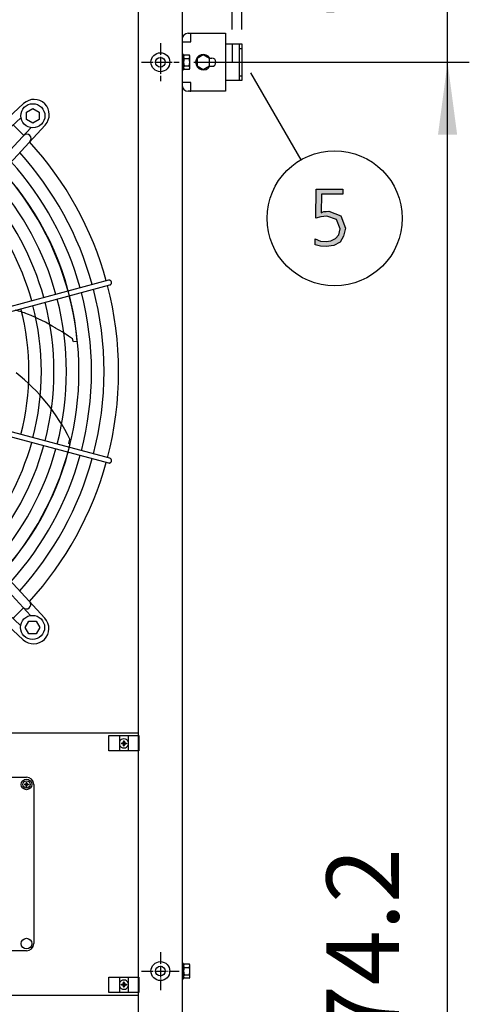
# Model space of a CAD drawing. Units: millimetres. Extents: x -270 to 11963, y 9817 to 18761.
# Drawn here: x 4129 to 4595, y 15503 to 16524 of the extents above; entities that cross this region are included whole.
import ezdxf

# ---------------------------------------------------------------- set-up
doc = ezdxf.new("R2010")
doc.units = ezdxf.units.MM
doc.linetypes.add('DOT_CENTER', pattern=[14, 12, -1, 0, -1])
doc.layers.add('1', color=7, linetype='Continuous')
doc.styles.add('CONVERTER_18', font='txt.shx', dxfattribs={"width": 0.9})
doc.dimstyles.new('ME10_DIM_112', dxfattribs={"dimtxt": 75, "dimasz": 75, "dimexe": 22.5, "dimexo": 15, "dimgap": 27, "dimtad": 1, "dimdec": 1, "dimlfac": 0.03937, "dimdsep": 46, "dimtxsty": 'CONVERTER_18', "dimsah": 1, "dimcen": 0.09, "dimclrd": 6, "dimclre": 6, "dimclrt": 3, "dimadec": 0, "dimazin": 0, "dimtfac": 1, "dimtdec": 4, "dimtix": 1, "dimtmove": 0, "dimatfit": 3, "dimfxl": 1, "dimtolj": 1, "dimtzin": 0, "dimarcsym": 0})
doc.dimstyles.new('ME10_DIM_114', dxfattribs={"dimtxt": 75, "dimasz": 75, "dimexe": 22.5, "dimexo": 15, "dimgap": 27, "dimtad": 1, "dimdec": 1, "dimlfac": 0.03937, "dimdsep": 46, "dimtxsty": 'CONVERTER_18', "dimsah": 1, "dimcen": 0.09, "dimclrd": 6, "dimclre": 6, "dimclrt": 3, "dimadec": 0, "dimazin": 0, "dimtfac": 1, "dimtdec": 4, "dimtix": 1, "dimtmove": 0, "dimatfit": 3, "dimfxl": 1, "dimtolj": 1, "dimtzin": 0, "dimarcsym": 0})
doc.dimstyles.new('ME10_DIM_116', dxfattribs={"dimtxt": 75, "dimasz": 75, "dimexe": 22.5, "dimexo": 15, "dimgap": 27, "dimtad": 1, "dimdec": 1, "dimlfac": 0.03937, "dimdsep": 46, "dimtxsty": 'CONVERTER_18', "dimsah": 1, "dimcen": 0.09, "dimclrd": 250, "dimclre": 250, "dimclrt": 3, "dimadec": 0, "dimazin": 0, "dimtfac": 1, "dimtdec": 4, "dimtix": 1, "dimtmove": 0, "dimatfit": 3, "dimfxl": 1, "dimtolj": 1, "dimtzin": 0, "dimarcsym": 0})
doc.dimstyles.new('ME10_DIM_70', dxfattribs={"dimtxt": 75, "dimasz": 75, "dimexe": 22.5, "dimexo": 15, "dimgap": 27, "dimtad": 1, "dimdec": 1, "dimlfac": 0.03937, "dimdsep": 46, "dimtxsty": 'CONVERTER_18', "dimsah": 1, "dimcen": 0.09, "dimclrd": 6, "dimclre": 6, "dimclrt": 3, "dimadec": 0, "dimazin": 0, "dimtfac": 1, "dimtdec": 4, "dimtix": 1, "dimtmove": 0, "dimatfit": 3, "dimfxl": 1, "dimtolj": 1, "dimtzin": 0, "dimarcsym": 0})
pattern_1 = [(45, (0, 0), (-0.0707106781, 0.0707106781), [])]

# ---------------------------------------------------------------- blocks, each defined once
blk = doc.blocks.new('*D63')
at = {"layer": '1', "color": 6, "linetype": 'Continuous'}
for p, q in [((4309.1, 16479.8), (4594.5, 16479.8)), ((4572, 14595.8), (4572, 16479.8)), ((4309.1, 14595.8), (4594.5, 14595.8))]:
    blk.add_line(p, q, dxfattribs=at)
at = {"layer": '1', "color": 6}
for points in [[(4581.9, 16404.8), (4562.1, 16404.8), (4572, 16479.8)], [(4562.1, 14670.8), (4581.9, 14670.8), (4572, 14595.8)]]:
    blk.add_solid(points, dxfattribs=at)
at = {"layer": '1', "color": 3, "insert": (4545, 15466.4), "char_height": 75, "attachment_point": 7, "rotation": 90, "line_spacing_factor": 0.454545, "style": 'CONVERTER_18'}
blk.add_mtext('74.2', dxfattribs=at)
blk = doc.blocks.new('*D107')
at = {"layer": '1', "color": 6, "linetype": 'Continuous'}
for p, q in [((4298.3, 16686.4), (4298.3, 16981.8)), ((4359, 16513.8), (4359, 16981.8)), ((4148.3, 16959.3), (4298.3, 16959.3)), ((4298.3, 16959.3), (4359, 16959.3)), ((4359, 16959.3), (4509, 16959.3))]:
    blk.add_line(p, q, dxfattribs=at)
at = {"layer": '1', "color": 6}
for points in [[(4223.3, 16949.4), (4223.3, 16969.1), (4298.3, 16959.3)], [(4434, 16969.1), (4434, 16949.4), (4359, 16959.3)]]:
    blk.add_solid(points, dxfattribs=at)
at = {"layer": '1', "color": 3, "insert": (4354.1, 16986.3), "char_height": 75, "attachment_point": 7, "rotation": 0.0001, "line_spacing_factor": 0.454545, "style": 'CONVERTER_18'}
blk.add_mtext('2.4', dxfattribs=at)
blk = doc.blocks.new('*D109')
at = {"layer": '1', "color": 6, "linetype": 'Continuous'}
for p, q in [((4572, 16674.3), (4572, 16824.3)), ((4310.4, 16674.3), (4594.5, 16674.3)), ((4572, 16479.8), (4572, 16674.3)), ((4309.1, 16479.8), (4594.5, 16479.8)), ((4572, 16329.8), (4572, 16479.8))]:
    blk.add_line(p, q, dxfattribs=at)
at = {"layer": '1', "color": 6}
for points in [[(4562.1, 16749.3), (4581.9, 16749.3), (4572, 16674.3)], [(4581.9, 16404.8), (4562.1, 16404.8), (4572, 16479.8)]]:
    blk.add_solid(points, dxfattribs=at)
at = {"layer": '1', "color": 3, "insert": (4545, 16526.4), "char_height": 75, "attachment_point": 7, "rotation": 90, "line_spacing_factor": 0.454545, "style": 'CONVERTER_18'}
blk.add_mtext('7.7', dxfattribs=at)
blk = doc.blocks.new('*D111')
at = {"layer": '1', "color": 250, "linetype": 'Continuous'}
for p, q in [((4298.3, 16686.4), (4298.3, 16981.8)), ((4349, 16513.8), (4349, 16981.8)), ((4298.3, 16959.3), (4148.3, 16959.3)), ((4349, 16959.3), (4298.3, 16959.3)), ((4499, 16959.3), (4349, 16959.3))]:
    blk.add_line(p, q, dxfattribs=at)
at = {"layer": '1', "color": 250}
for points in [[(4223.3, 16949.4), (4223.3, 16969.1), (4298.3, 16959.3)], [(4424, 16969.1), (4424, 16949.4), (4349, 16959.3)]]:
    blk.add_solid(points, dxfattribs=at)
at = {"layer": '1', "color": 3, "insert": (4227.3, 16986.3), "char_height": 75, "attachment_point": 7, "rotation": 0.0001, "line_spacing_factor": 0.454545, "style": 'CONVERTER_18'}
blk.add_mtext('2', dxfattribs=at)

msp = doc.modelspace()

# ---------------------------------------------------------------- hatches: boundary and pattern name
at = {"layer": '1', "linetype": 'Continuous'}
msp.add_hatch(color=3, dxfattribs=at).paths.add_polyline_path([(4463.58, 16343), (4441.44, 16343), (4441.08, 16323.81), (4442.17, 16324.21), (4443.98, 16325.01), (4446.16, 16325.01), (4449.06, 16325.41), (4461.4, 16320.61), (4466.12, 16307.82), (4464.31, 16299.43), (4460.68, 16293.43), (4454.15, 16289.83), (4446.16, 16288.63), (4440.35, 16289.03), (4434.91, 16290.63), (4434.91, 16296.63), (4440.35, 16294.23), (4446.16, 16293.83), (4451.24, 16294.63), (4455.96, 16297.03), (4459.23, 16301.02), (4460.68, 16307.02), (4457.05, 16316.61), (4446.89, 16320.21), (4440.72, 16319.41), (4435.64, 16318.21), (4436, 16348.19), (4463.58, 16348.19)])
h = msp.add_hatch(dxfattribs=at)
h.set_pattern_fill('_USER', color=6, scale=0.1, angle=45, pattern_type=0)
h.set_pattern_definition(pattern_1)
edge = h.paths.add_edge_path()
edge.add_line((4234.88, 15774.15), (4234.13, 15774.15))
edge.add_line((4234.13, 15774.15), (4234.13, 15773.4))
edge.add_line((4234.13, 15773.4), (4234.88, 15773.4))
edge.add_arc((4234.88, 15771.9), 1.5, -0.00204, 90.00204, ccw=False)
edge.add_line((4236.38, 15771.9), (4236.38, 15771.15))
edge.add_line((4236.38, 15771.15), (4237.13, 15771.15))
edge.add_line((4237.13, 15771.15), (4237.13, 15771.9))
edge.add_arc((4238.64, 15771.89), 1.51, 90.38683, 179.61317, ccw=False)
edge.add_line((4238.63, 15773.4), (4239.38, 15773.4))
edge.add_line((4239.38, 15773.4), (4239.38, 15774.15))
edge.add_line((4239.38, 15774.15), (4238.53, 15774.15))
edge.add_arc((4238.63, 15775.65), 1.5, 179.99946, 266.27971, ccw=False)
edge.add_line((4237.13, 15775.65), (4237.13, 15776.4))
edge.add_line((4237.13, 15776.4), (4236.38, 15776.4))
edge.add_line((4236.38, 15776.4), (4236.38, 15775.65))
edge.add_arc((4234.88, 15775.65), 1.5, -90.00094, 0.00094, ccw=False)
h = msp.add_hatch(dxfattribs=at)
h.set_pattern_fill('_USER', color=6, scale=0.1, angle=45, pattern_type=0)
h.set_pattern_definition(pattern_1)
edge = h.paths.add_edge_path()
edge.add_line((4134.28, 15731.55), (4133.69, 15731.55))
edge.add_line((4133.69, 15731.55), (4133.69, 15730.96))
edge.add_line((4133.69, 15730.96), (4134.28, 15730.96))
edge.add_arc((4134.28, 15729.78), 1.18, -0.00204, 90.00204, ccw=False)
edge.add_line((4135.46, 15729.78), (4135.46, 15729.19))
edge.add_line((4135.46, 15729.19), (4136.05, 15729.19))
edge.add_line((4136.05, 15729.19), (4136.05, 15729.78))
edge.add_arc((4137.24, 15729.77), 1.19, 90.38683, 179.61317, ccw=False)
edge.add_line((4137.23, 15730.96), (4137.82, 15730.96))
edge.add_line((4137.82, 15730.96), (4137.82, 15731.55))
edge.add_line((4137.82, 15731.55), (4137.16, 15731.55))
edge.add_arc((4137.23, 15732.73), 1.18, 179.99946, 266.27971, ccw=False)
edge.add_line((4136.05, 15732.73), (4136.05, 15733.32))
edge.add_line((4136.05, 15733.32), (4135.46, 15733.32))
edge.add_line((4135.46, 15733.32), (4135.46, 15732.73))
edge.add_arc((4134.28, 15732.73), 1.18, -90.00094, 0.00094, ccw=False)
h = msp.add_hatch(dxfattribs=at)
h.set_pattern_fill('_USER', color=6, scale=0.1, angle=45, pattern_type=0)
h.set_pattern_definition(pattern_1)
edge = h.paths.add_edge_path()
edge.add_line((4236.38, 15521.86), (4236.38, 15521.11))
edge.add_line((4236.38, 15521.11), (4237.13, 15521.11))
edge.add_line((4237.13, 15521.11), (4237.13, 15521.86))
edge.add_arc((4238.63, 15521.86), 1.5, 93.72029, 180.00054, ccw=False)
edge.add_line((4238.53, 15523.35), (4239.38, 15523.36))
edge.add_line((4239.38, 15523.36), (4239.38, 15524.11))
edge.add_line((4239.38, 15524.11), (4238.63, 15524.11))
edge.add_arc((4238.64, 15525.62), 1.51, 180.38683, 269.61317, ccw=False)
edge.add_line((4237.13, 15525.61), (4237.13, 15526.36))
edge.add_line((4237.13, 15526.36), (4236.38, 15526.36))
edge.add_line((4236.38, 15526.36), (4236.38, 15525.61))
edge.add_arc((4234.88, 15525.61), 1.5, -90.00204, 0.00204, ccw=False)
edge.add_line((4234.88, 15524.11), (4234.13, 15524.11))
edge.add_line((4234.13, 15524.11), (4234.13, 15523.36))
edge.add_line((4234.13, 15523.36), (4234.88, 15523.36))
edge.add_arc((4234.88, 15521.86), 1.5, -0.00094, 90.00094, ccw=False)

# ---------------------------------------------------------------- linework, layer by layer
at = {"color": 1, "linetype": 'Continuous'}
for p, q in [((4251.76, 15784.27), (3502.76, 15784.27)), ((3502.76, 15512.95), (4251.76, 15512.95))]:
    msp.add_line(p, q, dxfattribs=at)
at = {"color": 6, "linetype": 'Continuous'}
for centre in [(4274.51, 16479.78), (4274.51, 15537.78)]:
    msp.add_circle(centre, 9.8, dxfattribs=at)
at = {"color": 2, "linetype": 'Continuous'}
for centre in [(4274.51, 16479.78), (4274.51, 15537.78)]:
    msp.add_circle(centre, 5, dxfattribs=at)
at = {"color": 6, "linetype": 'Continuous'}
for points, knots in [([(4223.88, 16252.01), (4223.81, 16252.21), (4223.66, 16252.63), (4223.26, 16253.15), (4222.74, 16253.55), (4222.14, 16253.8), (4221.49, 16253.9), (4221.06, 16253.82), (4220.85, 16253.78)], [0, 0, 0, 0, 0.6524769, 1.3038022, 1.953128, 2.6001374, 3.2451339, 3.8889654, 3.8889654, 3.8889654, 3.8889654]), ([(4222.15, 16248.95), (4222.35, 16249.03), (4222.76, 16249.17), (4223.27, 16249.58), (4223.67, 16250.1), (4223.91, 16250.71), (4224, 16251.36), (4223.92, 16251.79), (4223.88, 16252.01)], [0, 0, 0, 0, 0.6438343, 1.2888335, 1.9358456, 2.5851742, 3.2365023, 3.888982, 3.888982, 3.888982, 3.888982]), ([(4220.85, 16064.46), (4221.04, 16064.42), (4221.42, 16064.35), (4221.99, 16064.41), (4222.54, 16064.59), (4223.04, 16064.9), (4223.45, 16065.31), (4223.64, 16065.65), (4223.73, 16065.82)], [0, 0, 0, 0, 0.5726119, 1.1460527, 1.720972, 2.2977013, 2.876186, 3.4559999, 3.4559999, 3.4559999, 3.4559999]), ([(4223.73, 16065.82), (4223.8, 16065.99), (4223.93, 16066.33), (4223.99, 16066.88), (4223.93, 16067.43), (4223.76, 16067.94), (4223.48, 16068.41), (4223.1, 16068.8), (4222.66, 16069.11), (4222.32, 16069.23), (4222.15, 16069.29)], [0, 0, 0, 0, 0.5443038, 1.0884677, 1.6318284, 2.1738707, 2.7143236, 3.2532131, 3.7908595, 4.3278188, 4.3278188, 4.3278188, 4.3278188])]:
    msp.add_open_spline(points, degree=3, knots=knots, dxfattribs=at)
at = {"layer": '1', "color": 1, "linetype": 'Continuous'}
for p, q in [((4251.76, 12674.28), (4251.76, 16674.28)), ((4056.76, 15738.75), (4135.76, 15738.75)), ((4143.26, 15731.25), (4143.26, 15566.25)), ((4135.76, 15558.75), (4056.76, 15558.75)), ((4135.76, 15558.75), (4056.76, 15558.75))]:
    msp.add_line(p, q, dxfattribs=at)
at = {"layer": '1', "color": 3, "linetype": 'Continuous'}
for p, q in [((4297.01, 16644.28), (4297.01, 12704.28)), ((4435.64, 16318.21), (4436, 16348.19)), ((4436, 16348.19), (4463.58, 16348.19)), ((4441.44, 16343), (4441.08, 16323.81)), ((4463.58, 16343), (4441.44, 16343)), ((4463.58, 16348.19), (4463.58, 16343)), ((4440.72, 16319.41), (4435.64, 16318.21)), ((4446.89, 16320.21), (4440.72, 16319.41)), ((4441.08, 16323.81), (4442.17, 16324.21)), ((4442.17, 16324.21), (4443.98, 16325.01)), ((4443.98, 16325.01), (4446.16, 16325.01)), ((4446.16, 16325.01), (4449.06, 16325.41)), ((4457.05, 16316.61), (4446.89, 16320.21)), ((4449.06, 16325.41), (4461.4, 16320.61)), ((4461.4, 16320.61), (4466.12, 16307.82)), ((4460.68, 16307.02), (4457.05, 16316.61)), ((4455.96, 16297.03), (4459.23, 16301.02)), ((4459.23, 16301.02), (4460.68, 16307.02)), ((4464.31, 16299.43), (4460.68, 16293.43)), ((4466.12, 16307.82), (4464.31, 16299.43)), ((4434.91, 16296.63), (4440.35, 16294.23)), ((4434.91, 16290.63), (4434.91, 16296.63)), ((4440.35, 16289.03), (4434.91, 16290.63)), ((4440.35, 16294.23), (4446.16, 16293.83)), ((4446.16, 16288.63), (4440.35, 16289.03)), ((4446.16, 16293.83), (4451.24, 16294.63)), ((4454.15, 16289.83), (4446.16, 16288.63)), ((4451.24, 16294.63), (4455.96, 16297.03)), ((4460.68, 16293.43), (4454.15, 16289.83))]:
    msp.add_line(p, q, dxfattribs=at)
at = {"layer": '1', "color": 2, "linetype": 'Continuous'}
for p, q in [((4303.18, 16509.78), (4304.93, 16509.78)), ((4304.93, 16509.78), (4305.93, 16509.78)), ((4305.93, 16509.78), (4341.98, 16509.78)), ((4341.98, 16509.78), (4341.98, 16498.78)), ((4341.98, 16498.78), (4358.98, 16498.78)), ((4341.98, 16498.78), (4341.98, 16460.78)), ((4358.98, 16498.78), (4358.98, 16479.68)), ((4358.98, 16479.68), (4358.98, 16460.78)), ((4358.98, 16460.78), (4341.98, 16460.78)), ((4341.98, 16460.78), (4341.98, 16449.78)), ((4304.93, 16449.78), (4303.18, 16449.78)), ((4304.93, 16449.78), (4305.93, 16449.78)), ((4341.98, 16449.78), (4305.93, 16449.78))]:
    msp.add_line(p, q, dxfattribs=at)
at = {"layer": '1', "color": 6, "linetype": 'Continuous'}
for p, q in [((4305.93, 16500.83), (4305.93, 16509.78)), ((4296.98, 16500.83), (4305.93, 16500.83)), ((4355.98, 16498.78), (4355.98, 16493.78)), ((4355.98, 16493.78), (4355.98, 16465.78)), ((4357.48, 16493.78), (4355.98, 16493.78)), ((4358.98, 16493.78), (4357.48, 16493.78)), ((4298.58, 16487.78), (4296.98, 16487.78)), ((4298.58, 16487.78), (4296.98, 16487.78)), ((4298.58, 16487.78), (4296.98, 16487.78)), ((4298.58, 16487.78), (4296.98, 16487.78)), ((4298.58, 16487.78), (4296.98, 16487.78)), ((4298.61, 16487.78), (4297.01, 16487.78)), ((4298.61, 16487.78), (4297.01, 16487.78)), ((4298.58, 16471.78), (4298.58, 16487.78)), ((4298.58, 16471.78), (4298.58, 16487.78)), ((4298.58, 16471.78), (4298.58, 16487.78)), ((4298.58, 16471.78), (4298.58, 16487.78)), ((4298.58, 16471.78), (4298.58, 16487.78)), ((4298.61, 16471.78), (4298.61, 16487.78)), ((4298.61, 16471.78), (4298.61, 16487.78)), ((4299.16, 16487.28), (4304.41, 16487.28)), ((4299.16, 16487.28), (4304.41, 16487.28)), ((4299.16, 16487.28), (4304.41, 16487.28)), ((4299.16, 16487.28), (4304.41, 16487.28)), ((4299.16, 16487.28), (4304.41, 16487.28)), ((4299.16, 16483.52), (4304.41, 16483.52)), ((4299.16, 16483.52), (4304.41, 16483.52)), ((4299.16, 16483.52), (4304.41, 16483.52)), ((4299.16, 16483.52), (4304.41, 16483.52)), ((4299.16, 16483.52), (4304.41, 16483.52)), ((4299.16, 16483.52), (4304.41, 16483.52)), ((4299.18, 16487.28), (4304.43, 16487.28)), ((4299.18, 16487.28), (4304.43, 16487.28)), ((4299.18, 16487.28), (4304.43, 16487.28)), ((4299.18, 16483.52), (4304.43, 16483.52)), ((4299.18, 16483.52), (4304.43, 16483.52)), ((4304.98, 16474.15), (4304.98, 16485.4)), ((4304.98, 16479.78), (4304.98, 16485.4)), ((4304.98, 16474.15), (4304.98, 16485.4)), ((4304.98, 16474.15), (4304.98, 16485.4)), ((4304.98, 16474.15), (4304.98, 16485.4)), ((4304.98, 16474.15), (4304.98, 16485.4)), ((4305.01, 16479.78), (4305.01, 16485.4)), ((4305.01, 16474.15), (4305.01, 16485.4)), ((4305.01, 16474.15), (4305.01, 16485.4)), ((4318.98, 16487.28), (4312.48, 16483.52)), ((4312.48, 16483.52), (4312.48, 16476.03)), ((4325.48, 16483.52), (4318.98, 16487.28)), ((4325.48, 16476.03), (4325.48, 16483.52)), ((4325.76, 16484.03), (4327.73, 16484.03)), ((4296.98, 16471.78), (4298.58, 16471.78)), ((4296.98, 16471.78), (4298.58, 16471.78)), ((4296.98, 16471.78), (4298.58, 16471.78)), ((4296.98, 16471.78), (4298.58, 16471.78)), ((4296.98, 16471.78), (4298.58, 16471.78)), ((4296.98, 16471.78), (4298.58, 16471.78)), ((4297.01, 16471.78), (4298.61, 16471.78)), ((4297.01, 16471.78), (4298.61, 16471.78)), ((4299.16, 16476.03), (4304.41, 16476.03)), ((4299.16, 16476.03), (4304.41, 16476.03)), ((4299.16, 16476.03), (4304.41, 16476.03)), ((4299.16, 16476.03), (4304.41, 16476.03)), ((4299.16, 16476.03), (4304.41, 16476.03)), ((4304.41, 16472.28), (4299.16, 16472.28)), ((4304.41, 16472.28), (4299.16, 16472.28)), ((4304.41, 16472.28), (4299.16, 16472.28)), ((4304.41, 16472.28), (4299.16, 16472.28)), ((4299.18, 16476.03), (4304.43, 16476.03)), ((4304.43, 16472.28), (4299.18, 16472.28)), ((4304.98, 16474.15), (4304.98, 16479.78)), ((4304.98, 16474.15), (4304.98, 16479.78)), ((4305.01, 16474.15), (4305.01, 16479.78)), ((4312.48, 16476.03), (4318.98, 16472.28)), ((4318.98, 16472.28), (4325.48, 16476.03)), ((4325.76, 16475.53), (4327.73, 16475.53)), ((4355.98, 16465.78), (4355.98, 16460.78)), ((4355.98, 16465.78), (4358.98, 16465.78)), ((4420.27, 16378.75), (4368.25, 16468.85)), ((4305.93, 16458.73), (4296.98, 16458.73)), ((4305.93, 16449.78), (4305.93, 16458.73)), ((3920.69, 16241), (4132.86, 16437.02)), ((4135.89, 16428.03), (4142.39, 16431.79)), ((4142.39, 16431.79), (4148.89, 16428.03)), ((3926.8, 16234.39), (4130.05, 16422.28)), ((4135.89, 16420.54), (4135.89, 16428.03)), ((4142.39, 16416.79), (4135.89, 16420.54)), ((4148.89, 16420.54), (4142.39, 16416.79)), ((4148.89, 16428.03), (4148.89, 16420.54)), ((3952.5, 16208.7), (4140.4, 16411.95)), ((4155.19, 16414.7), (3959.11, 16202.59)), ((4220.85, 16253.78), (3997.27, 16193.83)), ((3998.54, 16189.08), (4222.15, 16248.95)), ((4184.08, 16190.71), (4183.51, 16193.12)), ((4184.48, 16189.84), (4184.08, 16190.71)), ((4188.4, 16190.39), (4184.48, 16189.84)), ((3997.49, 16124.31), (4220.85, 16064.46)), ((4222.15, 16069.29), (3998.54, 16129.16)), ((3958.76, 16115.69), (4154.78, 15903.52)), ((3952.15, 16109.58), (4140.04, 15906.33)), ((3926.46, 16083.88), (4129.71, 15895.98)), ((4179.8, 16084.74), (4180.85, 16089.13)), ((4181.19, 16084.08), (4179.8, 16084.74)), ((4132.46, 15881.19), (3920.35, 16077.27)), ((4134.55, 15893.99), (4138.3, 15900.49)), ((4138.3, 15900.49), (4145.79, 15900.49)), ((4145.79, 15900.49), (4149.55, 15893.99)), ((4138.3, 15887.49), (4134.55, 15893.99)), ((4149.55, 15893.99), (4145.79, 15887.49)), ((4145.79, 15887.49), (4138.3, 15887.49)), ((4221.26, 15765.92), (4221.26, 15781.92)), ((4221.26, 15781.92), (4252.26, 15781.92)), ((4232.26, 15781.92), (4232.26, 15765.92)), ((4241.26, 15781.92), (4241.26, 15765.92)), ((4252.26, 15781.92), (4252.26, 15765.92)), ((4252.26, 15765.92), (4221.26, 15765.92)), ((4298.61, 15545.78), (4297.01, 15545.78)), ((4298.61, 15529.78), (4298.61, 15545.78)), ((4298.61, 15529.78), (4298.61, 15545.78)), ((4299.18, 15545.28), (4304.43, 15545.28)), ((4305.01, 15537.78), (4305.01, 15543.4)), ((4305.01, 15532.15), (4305.01, 15543.4)), ((4299.18, 15541.52), (4304.43, 15541.52)), ((4299.18, 15541.52), (4304.43, 15541.52)), ((4299.18, 15534.03), (4304.43, 15534.03)), ((4299.18, 15534.03), (4304.43, 15534.03)), ((4305.01, 15532.15), (4305.01, 15537.78)), ((4221.26, 15531.59), (4252.26, 15531.59)), ((4221.26, 15515.59), (4221.26, 15531.59)), ((4232.26, 15531.59), (4232.26, 15515.59)), ((4241.26, 15531.59), (4241.26, 15515.59)), ((4252.26, 15531.59), (4252.26, 15515.59)), ((4297.01, 15529.78), (4298.61, 15529.78)), ((4297.01, 15529.78), (4298.61, 15529.78)), ((4304.43, 15530.28), (4299.18, 15530.28)), ((4252.26, 15515.59), (4221.26, 15515.59))]:
    msp.add_line(p, q, dxfattribs=at)
at = {"layer": '1', "color": 6, "linetype": 'DOT_CENTER'}
for p, q in [((4274.51, 16499.38), (4274.51, 16479.78)), ((4254.91, 16479.78), (4274.51, 16479.78)), ((4274.51, 16479.78), (4274.51, 16460.18)), ((4274.51, 16479.78), (4294.11, 16479.78)), ((4274.51, 15557.38), (4274.51, 15518.18)), ((4254.91, 15537.78), (4294.11, 15537.78))]:
    msp.add_line(p, q, dxfattribs=at)
at = {"layer": '1', "color": 250, "linetype": 'Continuous'}
for p, q in [((4348.98, 16498.78), (4348.98, 16479.68)), ((4234.13, 15774.15), (4234.88, 15774.15)), ((4234.13, 15774.15), (4234.13, 15773.4)), ((4234.88, 15773.4), (4234.13, 15773.4)), ((4236.38, 15776.4), (4236.38, 15775.65)), ((4236.38, 15776.4), (4237.13, 15776.4)), ((4236.38, 15771.15), (4236.38, 15771.9)), ((4236.38, 15771.15), (4237.13, 15771.15)), ((4237.13, 15775.65), (4237.13, 15776.4)), ((4237.13, 15771.15), (4237.13, 15771.9)), ((4238.53, 15774.15), (4239.38, 15774.15)), ((4239.38, 15773.4), (4238.63, 15773.4)), ((4239.38, 15774.15), (4239.38, 15773.4)), ((4133.69, 15731.55), (4133.69, 15730.96)), ((4133.69, 15731.55), (4134.28, 15731.55)), ((4134.28, 15730.96), (4133.69, 15730.96)), ((4135.46, 15733.32), (4136.05, 15733.32)), ((4135.46, 15733.32), (4135.46, 15732.73)), ((4135.46, 15729.19), (4135.46, 15729.78)), ((4135.46, 15729.19), (4136.05, 15729.19)), ((4136.05, 15732.73), (4136.05, 15733.32)), ((4136.05, 15729.19), (4136.05, 15729.78)), ((4137.16, 15731.55), (4137.82, 15731.55)), ((4137.82, 15730.96), (4137.23, 15730.96)), ((4137.82, 15731.55), (4137.82, 15730.96)), ((4234.13, 15524.11), (4234.13, 15523.36)), ((4234.13, 15524.11), (4234.88, 15524.11)), ((4234.88, 15523.36), (4234.13, 15523.36)), ((4237.13, 15526.36), (4236.38, 15526.36)), ((4236.38, 15525.61), (4236.38, 15526.36)), ((4237.13, 15525.61), (4237.13, 15526.36)), ((4239.38, 15523.36), (4238.53, 15523.35)), ((4238.63, 15524.11), (4239.38, 15524.11)), ((4239.38, 15524.11), (4239.38, 15523.36)), ((4236.38, 15521.86), (4236.38, 15521.11)), ((4237.13, 15521.11), (4236.38, 15521.11)), ((4237.13, 15521.11), (4237.13, 15521.86))]:
    msp.add_line(p, q, dxfattribs=at)
at = {"layer": '1', "color": 1, "linetype": 'DOT_CENTER'}
msp.add_line((4338.97, 16479.78), (4362, 16479.78), dxfattribs=at)
at = {"layer": '1', "color": 6, "linetype": 'Continuous'}
for centre, radius in [((4142.39, 16424.29), 12.5), ((4455.03, 16317.99), 70), ((4142.05, 15893.99), 12.5), ((4135.76, 15731.25), 5.5), ((4135.76, 15731.25), 3.75), ((4135.76, 15566.25), 5.5)]:
    msp.add_circle(centre, radius, dxfattribs=at)
at = {"layer": '1', "color": 2, "linetype": 'Continuous'}
for centre, start, end in [((4303.18, 16503.58), 90, 180), ((4303.18, 16455.98), 180, 270)]:
    msp.add_arc(centre, 6.2, start, end, dxfattribs=at)
at = {"layer": '1', "color": 6, "linetype": 'Continuous'}
for centre, radius, start, end in [((4301.91, 16485.4), 3.33, 145.64565, 214.35435), ((4301.91, 16485.4), 3.33, 145.64565, 214.35435), ((4301.91, 16485.4), 3.33, 145.64565, 214.35435), ((4301.91, 16485.4), 3.33, 145.64565, 214.35435), ((4301.91, 16485.4), 3.33, 145.64565, 214.35435), ((4301.91, 16485.4), 3.33, 145.64565, 214.35435), ((4301.91, 16485.4), 3.33, 145.64565, 214.35435), ((4301.91, 16485.4), 3.33, 145.64565, 214.35435), ((4311, 16479.78), 12.41, 162.4565, 197.5435), ((4311, 16479.78), 12.41, 162.4565, 197.5435), ((4311, 16479.78), 12.41, 162.4565, 197.5435), ((4311, 16479.78), 12.41, 162.4565, 197.5435), ((4311, 16479.78), 12.41, 162.4565, 197.5435), ((4311, 16479.78), 12.41, 162.4565, 197.5435), ((4311, 16479.78), 12.41, 162.4565, 197.5435), ((4301.93, 16485.4), 3.33, 145.64565, 214.35435), ((4301.93, 16485.4), 3.33, 145.64565, 214.35435), ((4301.93, 16485.4), 3.33, 145.64565, 214.35435), ((4311.02, 16479.78), 12.41, 162.4565, 197.5435), ((4311.02, 16479.78), 12.41, 162.4565, 197.5435), ((4301.64, 16485.4), 3.34, 325.78108, 34.21892), ((4301.64, 16485.4), 3.34, 325.78108, 34.21892), ((4301.64, 16485.4), 3.34, 325.78108, 34.21892), ((4301.64, 16485.4), 3.34, 325.78108, 34.21892), ((4301.64, 16485.4), 3.34, 325.78108, 34.21892), ((4301.64, 16485.4), 3.34, 325.78108, 34.21892), ((4301.64, 16485.4), 3.34, 325.78108, 34.21892), ((4301.64, 16485.4), 3.34, 325.78108, 34.21892), ((4301.64, 16485.4), 3.34, 325.78108, 34.21892), ((4292.56, 16479.78), 12.42, 342.4715, 17.5285), ((4292.56, 16479.78), 12.42, 342.4715, 17.5285), ((4292.56, 16479.78), 12.42, 342.4715, 17.5285), ((4292.56, 16479.78), 12.42, 342.4715, 17.5285), ((4292.56, 16479.78), 12.42, 342.4715, 17.5285), ((4292.56, 16479.78), 12.42, 342.4715, 17.5285), ((4292.56, 16479.78), 12.42, 342.4715, 17.5285), ((4301.67, 16485.4), 3.34, 325.78108, 34.21892), ((4301.67, 16485.4), 3.34, 325.78108, 34.21892), ((4301.67, 16485.4), 3.34, 325.78108, 34.21892), ((4292.58, 16479.78), 12.42, 342.4715, 17.5285), ((4292.58, 16479.78), 12.42, 342.4715, 17.5285), ((4318.98, 16479.78), 8, 32.08995, 327.91005), ((4327.73, 16479.78), 4.25, 270, 90), ((4301.93, 16474.15), 3.35, 145.83849, 214.16151), ((4301.93, 16474.15), 3.35, 145.83849, 214.16151), ((4301.93, 16474.15), 3.35, 145.83849, 214.16151), ((4301.93, 16474.15), 3.35, 145.83849, 214.16151), ((4301.93, 16474.15), 3.35, 145.83849, 214.16151), ((4301.93, 16474.15), 3.35, 145.83849, 214.16151), ((4301.95, 16474.15), 3.35, 145.83849, 214.16151), ((4301.95, 16474.15), 3.35, 145.83849, 214.16151), ((4301.64, 16474.15), 3.35, 325.83693, 34.16307), ((4301.64, 16474.15), 3.35, 325.83693, 34.16307), ((4301.64, 16474.15), 3.35, 325.83693, 34.16307), ((4301.64, 16474.15), 3.35, 325.83693, 34.16307), ((4301.64, 16474.15), 3.35, 325.83693, 34.16307), ((4301.64, 16474.15), 3.35, 325.83693, 34.16307), ((4301.66, 16474.15), 3.35, 325.83693, 34.16307), ((4301.66, 16474.15), 3.35, 325.83693, 34.16307), ((4143.62, 16425.45), 15.79, 317.09831, 132.91358), ((3877.87, 16159.84), 353.02, 43.73341, 46.24645), ((4136.06, 16400.65), 4.5, 318.07043, 132.66965), ((3877.28, 16159.12), 338.87, 15.42482, 42.07251), ((3877.28, 16159.12), 325.89, 15.44133, 41.86569), ((3877.28, 16159.12), 312.91, 15.45921, 41.64164), ((3877.28, 16159.12), 299.93, 15.47864, 41.3981), ((3885.15, 16163.22), 304.5, 5.10394, 37.87658), ((3877.28, 16159.12), 286.94, 15.49982, 41.1324), ((3877.28, 16159.12), 273.96, 15.52301, 40.84138), ((3877.28, 16159.12), 312.91, 345.45347, 14.54652), ((3877.28, 16159.12), 325.89, 345.43582, 14.56417), ((3877.28, 16159.12), 338.87, 345.41952, 14.58047), ((3877.28, 16159.12), 273.96, 345.51646, 14.48353), ((3877.28, 16159.12), 286.94, 345.49356, 14.50643), ((3877.28, 16159.12), 299.93, 345.47265, 14.52734), ((4095.99, 16111.76), 114.48, 69.15162, 75.74827), ((3877.28, 16159.12), 260.98, 345.54163, 14.45836), ((4076.94, 16061.74), 168.01, 57.95755, 69.15162), ((4018.58, 15951.92), 292.19, 55.63496, 59.71812), ((3998.66, 15998.03), 203.7, 26.56714, 51.66097), ((3877.28, 16159.12), 273.96, 319.15863, 344.47387), ((3885.16, 16155.43), 304.5, 317.83734, 346.44801), ((3877.28, 16159.12), 286.94, 318.80983, 344.49767), ((3877.28, 16159.12), 299.93, 318.54593, 344.51941), ((3877.28, 16159.12), 312.91, 318.35837, 344.53935), ((3877.28, 16159.12), 325.89, 318.13433, 344.5577), ((3877.28, 16159.12), 338.87, 317.92752, 344.57464), ((4135.72, 15917.63), 4.5, 222.39239, 39.61936), ((3877.6, 16158.51), 353.02, 313.73341, 316.24645), ((4143.21, 15892.76), 15.79, 227.09831, 42.91358), ((4236.76, 15773.78), 4.76, 19.14694, 160.85312), ((4236.76, 15773.78), 4.76, 199.14688, 340.85308), ((4301.93, 15543.4), 3.33, 145.64565, 214.35435), ((4301.93, 15543.4), 3.33, 145.64565, 214.35435), ((4301.67, 15543.4), 3.34, 325.78108, 34.21892), ((4301.67, 15543.4), 3.34, 325.78108, 34.21892), ((4311.02, 15537.78), 12.41, 162.4565, 197.5435), ((4311.02, 15537.78), 12.41, 162.4565, 197.5435), ((4301.95, 15532.15), 3.35, 145.83849, 214.16151), ((4301.95, 15532.15), 3.35, 145.83849, 214.16151), ((4292.58, 15537.78), 12.42, 342.4715, 17.5285), ((4292.58, 15537.78), 12.42, 342.4715, 17.5285), ((4301.66, 15532.15), 3.35, 325.83693, 34.16307), ((4301.66, 15532.15), 3.35, 325.83693, 34.16307), ((4236.76, 15523.73), 4.76, 19.14692, 160.85312), ((4236.76, 15523.73), 4.76, 199.14688, 340.85306)]:
    msp.add_arc(centre, radius, start, end, dxfattribs=at)
at = {"layer": '1', "color": 1, "linetype": 'Continuous'}
for centre, radius, start, end in [((3877.28, 16159.12), 353.94, 15.40717, 42.29356), ((3877.28, 16159.12), 353.94, 345.40209, 14.5979), ((3877.28, 16159.12), 353.94, 317.70647, 344.59276), ((4135.76, 15731.25), 7.5, 0, 90), ((4135.76, 15566.25), 7.5, 270, 0)]:
    msp.add_arc(centre, radius, start, end, dxfattribs=at)
at = {"layer": '1', "color": 250, "linetype": 'Continuous'}
for centre, radius, start, end in [((4234.88, 15775.65), 1.5, 269.99906, 0.00094), ((4234.88, 15771.9), 1.5, 359.99796, 90.00204), ((4238.63, 15775.65), 1.5, 179.99946, 266.27971), ((4238.64, 15771.89), 1.51, 90.38683, 179.61317), ((4134.28, 15732.73), 1.18, 269.99906, 0.00094), ((4134.28, 15729.78), 1.18, 359.99796, 90.00204), ((4137.23, 15732.73), 1.18, 179.99946, 266.27971), ((4137.24, 15729.77), 1.19, 90.38683, 179.61317), ((4234.88, 15525.61), 1.5, 269.99796, 0.00204), ((4234.88, 15521.86), 1.5, 359.99906, 90.00094), ((4238.64, 15525.62), 1.51, 180.38683, 269.61317), ((4238.63, 15521.86), 1.5, 93.72029, 180.00054)]:
    msp.add_arc(centre, radius, start, end, dxfattribs=at)

# ---------------------------------------------------------------- dimensions: what is measured, and where the dimension line sits
at = {"layer": '1'}
for base, p1, p2, dimstyle, picture, middle in [((4298.26, 16959.28), (4358.98, 16498.78), (4298.26, 16671.43), 'ME10_DIM_112', '*D107', (4406.67, 17014.64)), ((4348.98, 16959.28), (4298.26, 16671.43), (4348.98, 16498.78), 'ME10_DIM_116', '*D111', (4245.06, 17014.64))]:
    dim = msp.add_linear_dim(base=base, p1=p1, p2=p2, dimstyle=dimstyle, dxfattribs=at)
    dim.commit()
    dim.dimension.update_dxf_attribs({"geometry": picture, "text_midpoint": middle, "text_rotation": 0.00014})
for base, p1, p2, dimstyle, picture, middle in [((4572.01, 16479.78), (4295.41, 16674.28), (4294.11, 16479.78), 'ME10_DIM_114', '*D109', (4516.83, 16577.03)), ((4572.01, 14595.78), (4294.11, 16479.78), (4294.11, 14595.78), 'ME10_DIM_70', '*D63', (4516.64, 15537.78))]:
    dim = msp.add_linear_dim(base=base, p1=p1, p2=p2, angle=90, dimstyle=dimstyle, dxfattribs=at)
    dim.commit()
    dim.dimension.update_dxf_attribs({"geometry": picture, "text_midpoint": middle, "text_rotation": 90})

doc.saveas('drawing.dxf')
